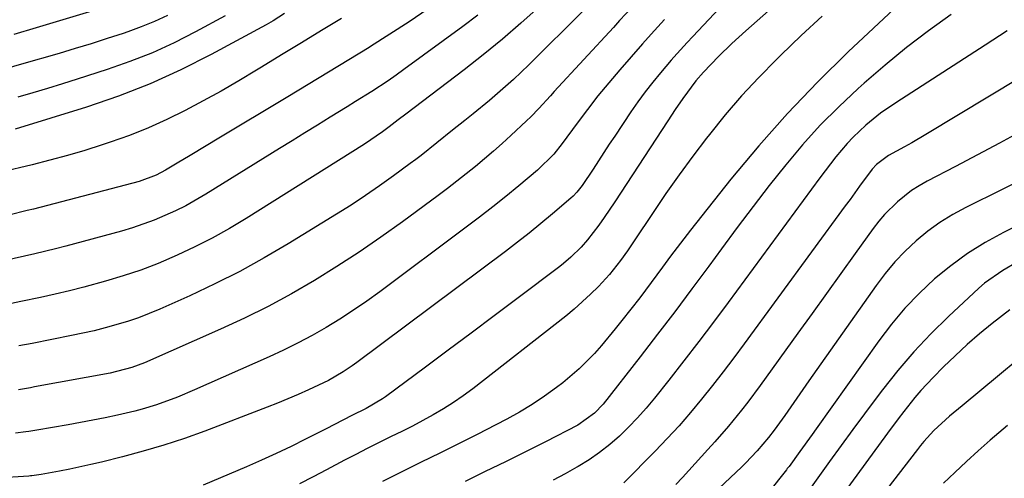
# Model space of a CAD drawing. Units: inches. Extents: x 1820370 to 1825614, y 420992 to 426293.
# Drawn here: x 1823954 to 1824165, y 421988 to 422087 of the extents above; entities that cross this region are included whole.
import ezdxf

# ---------------------------------------------------------------- set-up
doc = ezdxf.new("R2010")
doc.units = ezdxf.units.IN
doc.header["$MEASUREMENT"] = 0
doc.layers.add('7', color=7, linetype='Continuous')
doc.layers.add('8', color=7, linetype='Continuous')

msp = doc.modelspace()

# ---------------------------------------------------------------- linework, layer by layer
at = {"layer": '7', "color": 18}
for points in [[(1824146.47, 422093.91, 1896), (1824131.32, 422079.67, 1896), (1824124.71, 422073.17, 1896), (1824118.3, 422066.49, 1896), (1824112.18, 422059.54, 1896), (1824106.26, 422052.41, 1896), (1824097.62, 422041.52, 1896), (1824094.77, 422037.84, 1896), (1824093.37, 422035.97, 1896), (1824091.66, 422033.62, 1896), (1824089.24, 422030.33, 1896), (1824088, 422028.7, 1896), (1824086.76, 422027.08, 1896), (1824082.98, 422022.23, 1896), (1824081.54, 422020.42, 1896), (1824078.59, 422016.88, 1896), (1824077.08, 422015.15, 1896), (1824073.86, 422011.86, 1896), (1824070.35, 422008.9, 1896), (1824068.99, 422007.86, 1896), (1824066.43, 422006.01, 1896), (1824063.82, 422004.25, 1896), (1824061.12, 422002.63, 1896), (1824058.36, 422001.11, 1896), (1824056.04, 421999.9, 1896), (1824052.07, 421997.86, 1896), (1824048.09, 421995.84, 1896), (1824044.09, 421993.86, 1896), (1824040.08, 421991.89, 1896), (1824039.93, 421991.82, 1896), (1824035.85, 421989.81, 1896), (1824031.8, 421987.76, 1896)], [(1824104.93, 422090.18, 1902), (1824098.09, 422082.94, 1902), (1824096.92, 422081.69, 1902), (1824094.03, 422078.52, 1902), (1824093.47, 422077.87, 1902), (1824091.2, 422075.18, 1902), (1824089.54, 422073.15, 1902), (1824087.93, 422071.09, 1902), (1824086.39, 422068.97, 1902), (1824084.9, 422066.82, 1902), (1824081.43, 422061.65, 1902), (1824080.27, 422059.89, 1902), (1824079.11, 422058.13, 1902), (1824076.81, 422054.59, 1902), (1824074.5, 422051.07, 1902), (1824073.37, 422049.66, 1902), (1824072.52, 422048.81, 1902), (1824072.08, 422048.4, 1902), (1824068.12, 422045.01, 1902), (1824065.67, 422042.94, 1902), (1824063.19, 422040.91, 1902), (1824060.66, 422038.93, 1902), (1824058.11, 422036.98, 1902), (1824026.35, 422013.24, 1902), (1824025.38, 422012.54, 1902), (1824023.4, 422011.21, 1902), (1824020.31, 422009.41, 1902), (1824015.99, 422007.36, 1902), (1824013.81, 422006.39, 1902), (1824009.41, 422004.54, 1902), (1824007.19, 422003.67, 1902), (1823993.87, 421998.57, 1902), (1823989.53, 421997, 1902), (1823985.16, 421995.54, 1902), (1823980.74, 421994.24, 1902), (1823976.29, 421993.04, 1902), (1823971.8, 421991.93, 1902), (1823969.56, 421991.4, 1902), (1823965.07, 421990.43, 1902), (1823962.81, 421989.99, 1902), (1823958.94, 421989.28, 1902), (1823957.95, 421989.12, 1902), (1823956.96, 421989, 1902), (1823956.62, 421988.97, 1902), (1823956.29, 421988.95, 1902), (1823949.31, 421988.51, 1902)], [(1823977.1, 422090.56, 1924), (1823957.84, 422084.76, 1924), (1823953.1, 422083.34, 1924)], [(1824041.57, 422088.85, 1914), (1824037.53, 422086.09, 1914), (1824033.43, 422083.43, 1914), (1824029.29, 422080.83, 1914), (1824028.96, 422080.62, 1914), (1824024.62, 422077.97, 1914), (1824020.28, 422075.32, 1914), (1824015.93, 422072.68, 1914), (1824011.58, 422070.05, 1914), (1823996.55, 422061, 1914), (1823994.49, 422059.76, 1914), (1823990.37, 422057.28, 1914), (1823988.31, 422056.04, 1914), (1823985.51, 422054.35, 1914), (1823983.48, 422053.27, 1914), (1823979.89, 422051.97, 1914), (1823957.27, 422046.04, 1914), (1823955.96, 422045.7, 1914), (1823952, 422044.73, 1914)], [(1824010.88, 422087.86, 1918), (1824008.49, 422086.31, 1918), (1824007.51, 422085.72, 1918), (1824007.01, 422085.45, 1918), (1823995.24, 422079.08, 1918), (1823988.77, 422075.82, 1918), (1823982.2, 422072.82, 1918), (1823975.46, 422070.21, 1918), (1823968.61, 422067.85, 1918), (1823953.34, 422063.1, 1918)], [(1824085.14, 422089.22, 1906), (1824082.48, 422086.35, 1906), (1824081.15, 422084.9, 1906), (1824068.53, 422071.18, 1906), (1824067.7, 422070.27, 1906), (1824065.2, 422067.56, 1906), (1824063.49, 422065.79, 1906), (1824062.62, 422064.92, 1906), (1824059.26, 422061.77, 1906), (1824057.4, 422060.07, 1906), (1824055.52, 422058.4, 1906), (1824053.6, 422056.76, 1906), (1824051.67, 422055.14, 1906), (1824049.7, 422053.56, 1906), (1824047.73, 422052, 1906), (1824045.73, 422050.46, 1906), (1824043.71, 422048.95, 1906), (1824036.1, 422043.3, 1906), (1824031.5, 422040.01, 1906), (1824026.85, 422036.8, 1906), (1824022.11, 422033.73, 1906), (1824017.3, 422030.75, 1906), (1824012.4, 422027.93, 1906), (1824007.44, 422025.24, 1906), (1824002.38, 422022.74, 1906), (1823997.25, 422020.35, 1906), (1823980.98, 422013.15, 1906), (1823978.3, 422012.13, 1906), (1823973.66, 422010.98, 1906), (1823957.5, 422008, 1906), (1823956.65, 422007.85, 1906), (1823954.09, 422007.4, 1906)], [(1824074.85, 422088.57, 1908), (1824063.07, 422076.88, 1908), (1824059.8, 422073.75, 1908), (1824056.42, 422070.74, 1908), (1824054.69, 422069.28, 1908), (1824051.2, 422066.39, 1908), (1824049.43, 422064.97, 1908), (1824046.81, 422062.89, 1908), (1824043.45, 422060.18, 1908), (1824040.07, 422057.49, 1908), (1824038.93, 422056.62, 1908), (1824037.77, 422055.76, 1908), (1824034.18, 422053.12, 1908), (1824031.2, 422050.99, 1908), (1824028.19, 422048.91, 1908), (1824025.12, 422046.9, 1908), (1824022.03, 422044.95, 1908), (1824011.68, 422038.59, 1908), (1824006.55, 422035.58, 1908), (1824001.35, 422032.7, 1908), (1823996.04, 422030.03, 1908), (1823990.65, 422027.49, 1908), (1823984.29, 422024.64, 1908), (1823979.72, 422022.79, 1908), (1823977.38, 422022, 1908), (1823972.63, 422020.64, 1908), (1823970.23, 422020.03, 1908), (1823965.4, 422018.98, 1908), (1823957.03, 422017.32, 1908), (1823954.19, 422016.77, 1908)], [(1824153.27, 422087.65, 1894), (1824148.46, 422084.18, 1894), (1824143.75, 422080.6, 1894), (1824139.17, 422076.84, 1894), (1824134.69, 422072.96, 1894), (1824133.39, 422071.8, 1894), (1824129.3, 422067.93, 1894), (1824125.34, 422063.95, 1894), (1824121.57, 422059.77, 1894), (1824117.94, 422055.47, 1894), (1824114.43, 422051.05, 1894), (1824110.97, 422046.6, 1894), (1824107.57, 422042.1, 1894), (1824104.22, 422037.57, 1894), (1824101.5, 422033.85, 1894), (1824097.89, 422028.95, 1894), (1824094.25, 422024.09, 1894), (1824090.56, 422019.26, 1894), (1824086.84, 422014.45, 1894), (1824078.93, 422004.34, 1894), (1824077.13, 422002.37, 1894), (1824073.52, 421999.8, 1894), (1824066.61, 421996.27, 1894), (1824062.35, 421994.12, 1894), (1824058.08, 421991.99, 1894), (1824053.79, 421989.89, 1894), (1824049.5, 421987.81, 1894)], [(1824023.09, 422086.78, 1916), (1824018.81, 422084.19, 1916), (1824014.53, 422081.59, 1916), (1824010.26, 422078.99, 1916), (1824005.99, 422076.38, 1916), (1824004.91, 422075.71, 1916), (1824001.16, 422073.47, 1916), (1823997.38, 422071.28, 1916), (1823993.56, 422069.17, 1916), (1823989.71, 422067.11, 1916), (1823985.8, 422065.19, 1916), (1823981.83, 422063.4, 1916), (1823977.78, 422061.8, 1916), (1823973.67, 422060.33, 1916), (1823971.93, 422059.76, 1916), (1823968.24, 422058.59, 1916), (1823964.53, 422057.49, 1916), (1823960.79, 422056.48, 1916), (1823957.03, 422055.53, 1916), (1823950.38, 422053.95, 1916)], [(1824052.21, 422087.51, 1912), (1824048.98, 422085.06, 1912), (1824036.42, 422075.86, 1912), (1824034.74, 422074.66, 1912), (1824033.03, 422073.47, 1912), (1824029.56, 422071.21, 1912), (1824026.04, 422069.01, 1912), (1824024.28, 422067.92, 1912), (1824020.63, 422065.66, 1912), (1824017.92, 422063.99, 1912), (1824015.22, 422062.31, 1912), (1824012.51, 422060.63, 1912), (1824009.8, 422058.96, 1912), (1823994.07, 422049.21, 1912), (1823989.8, 422046.76, 1912), (1823987.6, 422045.65, 1912), (1823983.09, 422043.67, 1912), (1823978.45, 422042.03, 1912), (1823976.09, 422041.33, 1912), (1823964.19, 422038.12, 1912), (1823962, 422037.54, 1912), (1823957.6, 422036.46, 1912), (1823955.39, 422035.95, 1912), (1823950.96, 422035, 1912)], [(1823985.88, 422087.41, 1922), (1823983.13, 422086.12, 1922), (1823980.31, 422084.98, 1922), (1823977.45, 422083.94, 1922), (1823976.44, 422083.6, 1922), (1823973.04, 422082.48, 1922), (1823969.63, 422081.4, 1922), (1823966.21, 422080.35, 1922), (1823962.78, 422079.34, 1922), (1823954.73, 422077.02, 1922), (1823951.34, 422076.04, 1922)], [(1824092.07, 422086.58, 1904), (1824089.21, 422083.47, 1904), (1824087.35, 422081.36, 1904), (1824082.54, 422075.83, 1904), (1824080.18, 422073.04, 1904), (1824077.85, 422070.22, 1904), (1824075.6, 422067.33, 1904), (1824073.39, 422064.42, 1904), (1824070.2, 422060.09, 1904), (1824068.39, 422057.8, 1904), (1824064.96, 422054.36, 1904), (1824060.95, 422051.02, 1904), (1824058.17, 422048.75, 1904), (1824055.38, 422046.51, 1904), (1824052.55, 422044.32, 1904), (1824049.69, 422042.15, 1904), (1824031.23, 422028.36, 1904), (1824028.45, 422026.34, 1904), (1824025.62, 422024.39, 1904), (1824022.74, 422022.53, 1904), (1824019.81, 422020.74, 1904), (1824016.82, 422019.04, 1904), (1824013.8, 422017.41, 1904), (1824010.72, 422015.89, 1904), (1824007.61, 422014.44, 1904), (1823991.68, 422007.37, 1904), (1823988.02, 422005.83, 1904), (1823983.53, 422004.2, 1904), (1823980.49, 422003.25, 1904), (1823978.95, 422002.85, 1904), (1823975.25, 422002, 1904), (1823972.61, 422001.43, 1904), (1823969.96, 422000.89, 1904), (1823967.31, 422000.38, 1904), (1823964.66, 421999.9, 1904), (1823957.97, 421998.74, 1904), (1823956.26, 421998.46, 1904), (1823955.68, 421998.38, 1904), (1823953.43, 421998.1, 1904)], [(1824125.7, 422087.26, 1898), (1824121.28, 422083.14, 1898), (1824116.92, 422078.96, 1898), (1824115.98, 422078.04, 1898), (1824112.21, 422074.2, 1898), (1824108.54, 422070.26, 1898), (1824105.04, 422066.18, 1898), (1824101.65, 422061.99, 1898), (1824101.06, 422061.23, 1898), (1824098.09, 422057.32, 1898), (1824095.18, 422053.37, 1898), (1824092.37, 422049.35, 1898), (1824089.61, 422045.29, 1898), (1824085.61, 422039.24, 1898), (1824084.17, 422037.12, 1898), (1824082.69, 422035.03, 1898), (1824080.29, 422032.05, 1898), (1824077.94, 422029.51, 1898), (1824076.29, 422027.82, 1898), (1824072.8, 422024.63, 1898), (1824070.97, 422023.13, 1898), (1824051.11, 422007.63, 1898), (1824049.08, 422006.12, 1898), (1824047.01, 422004.67, 1898), (1824044.87, 422003.33, 1898), (1824042.68, 422002.05, 1898), (1824040.46, 422000.84, 1898), (1824038.22, 421999.65, 1898), (1824035.96, 421998.5, 1898), (1824033.69, 421997.38, 1898), (1824030.95, 421996.04, 1898), (1824028.53, 421994.83, 1898), (1824026.13, 421993.59, 1898), (1824023.73, 421992.33, 1898), (1824019.89, 421990.3, 1898), (1824017.01, 421988.79, 1898), (1824014.12, 421987.3, 1898)], [(1824165.22, 422084.13, 1892), (1824160.55, 422081.09, 1892), (1824141.44, 422068.77, 1892), (1824138.23, 422066.55, 1892), (1824135.07, 422064.01, 1892), (1824132.33, 422061.45, 1892), (1824131.06, 422060.07, 1892), (1824128.66, 422057.19, 1892), (1824126.37, 422054.21, 1892), (1824125.24, 422052.71, 1892), (1824105.67, 422026.05, 1892), (1824102.56, 422021.86, 1892), (1824099.41, 422017.69, 1892), (1824096.21, 422013.56, 1892), (1824092.98, 422009.46, 1892), (1824089.91, 422005.61, 1892), (1824088.14, 422003.49, 1892), (1824086.32, 422001.42, 1892), (1824084.4, 421999.44, 1892), (1824082.43, 421997.51, 1892), (1824080.36, 421995.69, 1892), (1824078.2, 421993.98, 1892), (1824075.94, 421992.43, 1892), (1824073.59, 421990.98, 1892), (1824073.37, 421990.86, 1892), (1824070.84, 421989.45, 1892), (1824068.29, 421988.1, 1892)], [(1824168.28, 422062.73, 1888), (1824163.61, 422060.14, 1888), (1824158.91, 422057.61, 1888), (1824154.19, 422055.12, 1888), (1824148.15, 422051.98, 1888), (1824146.47, 422051.03, 1888), (1824144.85, 422049.99, 1888), (1824141.8, 422047.62, 1888), (1824139.06, 422044.91, 1888), (1824137.81, 422043.44, 1888), (1824136.63, 422041.91, 1888), (1824132.77, 422036.53, 1888), (1824129.7, 422032.27, 1888), (1824126.64, 422028, 1888), (1824123.58, 422023.73, 1888), (1824120.51, 422019.47, 1888), (1824112.49, 422008.29, 1888), (1824109.86, 422004.75, 1888), (1824108.5, 422003.01, 1888), (1824105.7, 421999.6, 1888), (1824102.81, 421996.26, 1888), (1824101.34, 421994.62, 1888), (1824095.89, 421988.62, 1888), (1824094.51, 421987.15, 1888)], [(1824179.72, 422057.91, 1886), (1824156.43, 422046.39, 1886), (1824153.61, 422044.85, 1886), (1824150.89, 422043.18, 1886), (1824148.31, 422041.29, 1886), (1824145.82, 422039.27, 1886), (1824143.48, 422037.06, 1886), (1824141.26, 422034.75, 1886), (1824139.21, 422032.29, 1886), (1824137.27, 422029.73, 1886), (1824122.92, 422009.31, 1886), (1824121.62, 422007.47, 1886), (1824119.02, 422003.77, 1886), (1824117.73, 422001.93, 1886), (1824115.51, 421998.79, 1886), (1824114.28, 421997.19, 1886), (1824111.84, 421994.32, 1886), (1824109.37, 421991.68, 1886), (1824108.51, 421990.84, 1886), (1824098.9, 421981.79, 1886)], [(1824187.22, 422052.38, 1884), (1824164.46, 422041.03, 1884), (1824160.55, 422038.89, 1884), (1824156.77, 422036.55, 1884), (1824153.19, 422033.92, 1884), (1824149.73, 422031.11, 1884), (1824146.49, 422028.04, 1884), (1824143.4, 422024.83, 1884), (1824140.54, 422021.43, 1884), (1824137.83, 422017.88, 1884), (1824124.44, 421999.08, 1884), (1824123.57, 421997.86, 1884), (1824120.95, 421994.19, 1884), (1824118.66, 421991.02, 1884), (1824118.29, 421990.55, 1884), (1824118.1, 421990.31, 1884), (1824103.3, 421971.7, 1884)], [(1824167.26, 422034.58, 1882), (1824164.32, 422032.89, 1882), (1824160.42, 422030.17, 1882), (1824159.22, 422029.13, 1882), (1824152.72, 422023.08, 1882), (1824148.94, 422019.37, 1882), (1824145.31, 422015.54, 1882), (1824141.88, 422011.52, 1882), (1824138.59, 422007.38, 1882), (1824137.28, 422005.64, 1882), (1824134.76, 422002.26, 1882), (1824132.26, 421998.88, 1882), (1824129.78, 421995.48, 1882), (1824127.31, 421992.07, 1882), (1824123.36, 421986.59, 1882)], [(1824175.37, 422020.33, 1878), (1824155.63, 422004, 1878), (1824152.96, 422001.76, 1878), (1824149.6, 421998.69, 1878), (1824147.44, 421996.31, 1878), (1824146.76, 421995.48, 1878), (1824146.09, 421994.64, 1878), (1824131.04, 421975.15, 1878)], [(1824165.32, 421999.74, 1876), (1824161.63, 421996.59, 1876), (1824159.09, 421994.33, 1876), (1824156.58, 421992.05, 1876), (1824154.09, 421989.74, 1876), (1824151.63, 421987.4, 1876)]]:
    msp.add_polyline3d(points, dxfattribs=at)
at = {"layer": '8', "color": 18}
for points in [[(1824139.21, 422110.54, 1900), (1824109.41, 422084.18, 1900), (1824107.92, 422082.83, 1900), (1824106.46, 422081.46, 1900), (1824103.6, 422078.65, 1900), (1824100.39, 422075.33, 1900), (1824098.76, 422073.45, 1900), (1824095.96, 422069.67, 1900), (1824094.37, 422067.31, 1900), (1824093.58, 422066.13, 1900), (1824092.8, 422064.94, 1900), (1824081.47, 422047.59, 1900), (1824079.2, 422044.26, 1900), (1824078.02, 422042.63, 1900), (1824075.61, 422039.45, 1900), (1824074.29, 422037.88, 1900), (1824072.09, 422035.73, 1900), (1824070.51, 422034.4, 1900), (1824069.7, 422033.77, 1900), (1824060.54, 422026.87, 1900), (1824055.66, 422023.2, 1900), (1824050.77, 422019.54, 1900), (1824045.88, 422015.89, 1900), (1824040.98, 422012.25, 1900), (1824032.45, 422005.92, 1900), (1824031.8, 422005.45, 1900), (1824028.37, 422003.42, 1900), (1824025.28, 422001.87, 1900), (1824021.61, 421999.97, 1900), (1824019.77, 421999.03, 1900), (1824015.4, 421996.82, 1900), (1824012.29, 421995.28, 1900), (1824009.15, 421993.78, 1900), (1824005.98, 421992.34, 1900), (1824002.8, 421990.94, 1900), (1823993.53, 421986.97, 1900)], [(1824065.29, 422089.3, 1910), (1824061.39, 422085.79, 1910), (1824057.43, 422082.36, 1910), (1824053.36, 422079.05, 1910), (1824049.24, 422075.81, 1910), (1824036.79, 422066.35, 1910), (1824035.16, 422065.1, 1910), (1824033.25, 422063.64, 1910), (1824031.85, 422062.55, 1910), (1824028.01, 422059.91, 1910), (1824002.71, 422044.05, 1910), (1823999.12, 422041.9, 1910), (1823995.47, 422039.85, 1910), (1823991.75, 422037.95, 1910), (1823987.96, 422036.15, 1910), (1823983.91, 422034.42, 1910), (1823980.22, 422032.99, 1910), (1823976.46, 422031.73, 1910), (1823972.67, 422030.59, 1910), (1823968.07, 422029.34, 1910), (1823964.99, 422028.56, 1910), (1823961.9, 422027.84, 1910), (1823958.8, 422027.15, 1910), (1823954.56, 422026.27, 1910), (1823952.58, 422025.88, 1910)], [(1823998.2, 422087.35, 1920), (1823991.91, 422083.94, 1920), (1823987.33, 422081.61, 1920), (1823982.67, 422079.46, 1920), (1823977.89, 422077.57, 1920), (1823973.04, 422075.85, 1920), (1823966.65, 422073.79, 1920), (1823963.48, 422072.79, 1920), (1823960.31, 422071.81, 1920), (1823957.12, 422070.88, 1920), (1823953.93, 422069.97, 1920)], [(1824168.08, 422074.19, 1890), (1824147.86, 422061.98, 1890), (1824144.87, 422060.22, 1890), (1824143.35, 422059.36, 1890), (1824139.92, 422057.48, 1890), (1824137.31, 422055.54, 1890), (1824136.43, 422054.58, 1890), (1824133.73, 422050.92, 1890), (1824131.69, 422048.12, 1890), (1824130.67, 422046.72, 1890), (1824109.09, 422017.2, 1890), (1824106.87, 422014.2, 1890), (1824104.62, 422011.23, 1890), (1824102.32, 422008.3, 1890), (1824099.99, 422005.39, 1890), (1824097.6, 422002.53, 1890), (1824095.16, 421999.72, 1890), (1824092.64, 421996.97, 1890), (1824090.07, 421994.27, 1890), (1824083.41, 421987.47, 1890)], [(1824165.8, 422024.51, 1880), (1824162.06, 422021.55, 1880), (1824159.36, 422019.34, 1880), (1824156.72, 422017.06, 1880), (1824154.16, 422014.69, 1880), (1824151.66, 422012.27, 1880), (1824149.46, 422010.06, 1880), (1824146.82, 422007.24, 1880), (1824145.56, 422005.77, 1880), (1824143.16, 422002.74, 1880), (1824141.98, 422001.2, 1880), (1824139.67, 421998.09, 1880), (1824127.16, 421980.92, 1880)]]:
    msp.add_polyline3d(points, dxfattribs=at)

doc.saveas('drawing.dxf')
